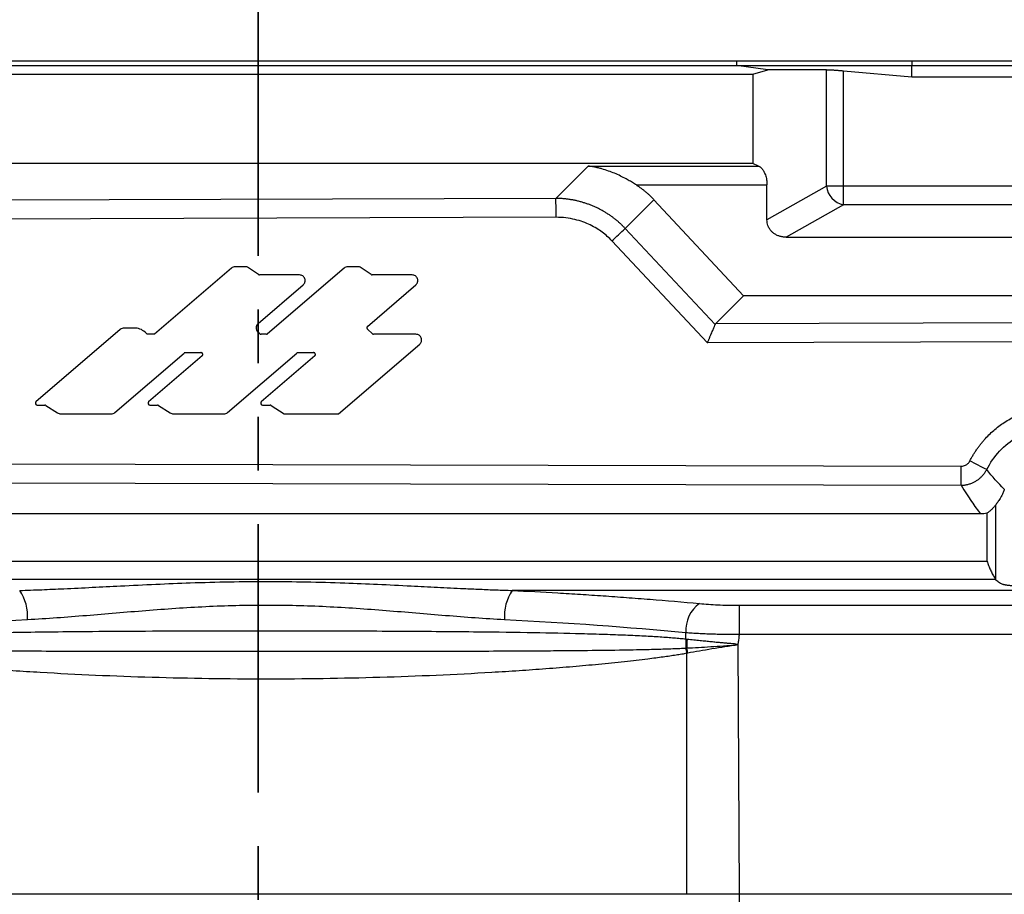
# Model space of a CAD drawing. Units: millimetres. Extents: x 0 to 420, y 0 to 297.
# Drawn here: x 84 to 107, y 235 to 256 of the extents above; entities that cross this region are included whole.
import ezdxf

# ---------------------------------------------------------------- set-up
doc = ezdxf.new("R2010")
doc.units = ezdxf.units.MM
doc.linetypes.add('PHANTOM', pattern=[12.7, 6.35, -1.27, 1.27, -1.27, 1.27, -1.27])

msp = doc.modelspace()

# ---------------------------------------------------------------- linework, layer by layer
at = {"color": 7, "linetype": 'PHANTOM', "lineweight": 35}
msp.add_line((89.685, 269.233), (89.685, 120.416), dxfattribs=at)
at = {"color": 7, "linetype": 'Continuous', "lineweight": 25}
for p, q in [((77.107, 254.797), (101.005, 254.797)), ((101.005, 254.797), (101.005, 254.681)), ((101.005, 254.797), (105.158, 254.797)), ((105.158, 254.797), (105.158, 254.681)), ((105.158, 254.797), (109.388, 254.797)), ((77.107, 254.681), (101.005, 254.681)), ((101.749, 254.585), (101.005, 254.681)), ((101.005, 254.681), (105.158, 254.681)), ((101.394, 254.476), (101.749, 254.585)), ((103.136, 254.585), (101.749, 254.585)), ((103.136, 251.827), (103.136, 254.585)), ((105.158, 254.413), (105.158, 254.681)), ((105.158, 254.681), (109.388, 254.681)), ((76.717, 254.476), (101.394, 254.476)), ((101.394, 254.476), (101.394, 252.368)), ((103.538, 254.56), (105.158, 254.413)), ((103.538, 251.827), (103.538, 254.56)), ((105.158, 254.413), (109.388, 254.413)), ((101.394, 252.368), (76.717, 252.368)), ((96.731, 251.54), (97.496, 252.305)), ((97.496, 252.305), (101.53, 252.305)), ((101.53, 252.305), (101.394, 252.368)), ((98.636, 251.857), (101.729, 251.857)), ((101.729, 251.035), (101.729, 251.857)), ((103.136, 251.827), (101.729, 251.035)), ((103.538, 251.827), (103.136, 251.827)), ((103.538, 251.386), (103.538, 251.827)), ((111.008, 251.827), (103.538, 251.827)), ((96.731, 251.54), (81.429, 251.491)), ((99.052, 251.509), (98.372, 250.829)), ((99.052, 251.509), (101.173, 249.23)), ((103.538, 251.386), (102.182, 250.623)), ((111.008, 251.386), (103.538, 251.386)), ((96.737, 251.092), (81.434, 251.043)), ((100.502, 248.554), (98.372, 250.829)), ((102.182, 250.623), (112.364, 250.623)), ((100.319, 248.12), (98.059, 250.533)), ((89.376, 249.923), (89.137, 249.923)), ((92.043, 249.923), (91.805, 249.923)), ((89.05, 249.891), (87.225, 248.325)), ((89.692, 249.735), (89.451, 249.899)), ((90.661, 249.727), (89.717, 249.727)), ((91.717, 249.891), (89.905, 248.335)), ((92.359, 249.735), (92.119, 249.899)), ((93.329, 249.727), (92.384, 249.727)), ((89.681, 248.576), (90.748, 249.492)), ((92.273, 248.511), (93.416, 249.492)), ((101.173, 249.23), (100.512, 248.569)), ((112.549, 249.23), (101.173, 249.23)), ((112.183, 248.606), (100.512, 248.569)), ((86.419, 248.439), (84.422, 246.725)), ((86.817, 248.472), (86.506, 248.472)), ((87.225, 248.325), (87.057, 248.325)), ((89.719, 248.337), (89.676, 248.377)), ((89.876, 248.324), (89.75, 248.324)), ((92.386, 248.337), (92.271, 248.445)), ((93.419, 248.324), (92.417, 248.324)), ((91.587, 246.442), (93.507, 248.089)), ((112.189, 248.158), (100.319, 248.12)), ((86.291, 246.474), (87.928, 247.879)), ((88.354, 247.811), (87.089, 246.725)), ((87.957, 247.889), (88.325, 247.889)), ((88.958, 246.474), (90.595, 247.879)), ((91.021, 247.811), (89.756, 246.725)), ((90.624, 247.889), (90.992, 247.889)), ((84.451, 246.647), (84.629, 246.647)), ((84.653, 246.64), (84.934, 246.463)), ((87.118, 246.647), (87.296, 246.647)), ((87.32, 246.64), (87.601, 246.463)), ((89.784, 246.647), (89.963, 246.647)), ((89.987, 246.64), (90.3, 246.442)), ((85.006, 246.442), (86.204, 246.442)), ((87.672, 246.442), (88.871, 246.442)), ((90.3, 246.442), (91.587, 246.442)), ((64.256, 245.31), (106.33, 245.204)), ((64.25, 244.856), (106.325, 244.75)), ((106.938, 244.089), (106.938, 242.957)), ((107.139, 244.282), (107.142, 242.527)), ((106.785, 244.072), (63.981, 244.072)), ((63.981, 242.957), (106.938, 242.957)), ((63.949, 242.523), (107.141, 242.527)), ((113.893, 242.261), (95.699, 242.261)), ((101.076, 241.91), (109.924, 241.91)), ((101.076, 241.224), (101.076, 241.91)), ((99.807, 241.106), (99.807, 241.265)), ((101.076, 241.224), (109.924, 241.224)), ((101.075, 235.071), (101.049, 240.976)), ((99.834, 235.071), (99.833, 240.774)), ((101.075, 235.071), (99.834, 235.071)), ((109.924, 235.071), (101.075, 235.071))]:
    msp.add_line(p, q, dxfattribs=at)
for centre, radius, start, end in [((103.65, 251.892), 0.518, 187.1577, 257.4838), ((80.569, 251.117), 16.167, 359.9102, 1.4992), ((79.499, 270.441), 27.218, 312.9943, 313.8996), ((91.936, 216.575), 32.245, 62.2863, 63.0842), ((91.493, 245.156), 14.837, 358.4283, 0.1817), ((83.139, 241.651), 1.085, 356.0103, 34.2103), ((96.597, 241.651), 1.085, 145.7897, 183.9897), ((100.593, 241.312), 0.788, 125.7733, 183.3856), ((99.003, 240.662), 0.838, 7.673, 15.8327), ((99.015, 240.677), 0.844, 6.8798, 14.7637)]:
    msp.add_arc(centre, radius, start, end, dxfattribs=at)
for points, knots in [([(103.136, 254.585), (103.143, 254.585), (103.157, 254.584), (103.18, 254.584), (103.204, 254.583), (103.231, 254.582), (103.258, 254.581), (103.288, 254.579), (103.319, 254.578), (103.351, 254.575), (103.386, 254.573), (103.421, 254.57), (103.459, 254.567), (103.498, 254.564), (103.524, 254.561), (103.538, 254.56)], [0, 0, 0, 0, 0.082661, 0.162484, 0.239912, 0.315433, 0.38957, 0.462876, 0.535924, 0.609291, 0.683549, 0.759249, 0.836909, 0.917013, 1, 1, 1, 1]), ([(98.636, 251.857), (98.621, 251.866), (98.59, 251.886), (98.543, 251.915), (98.494, 251.944), (98.444, 251.973), (98.367, 252.016), (98.259, 252.072), (98.121, 252.134), (97.974, 252.191), (97.846, 252.232), (97.729, 252.263), (97.62, 252.287), (97.54, 252.299), (97.496, 252.305)], [0, 0, 0, 0, 0.041772, 0.084721, 0.128874, 0.174258, 0.220895, 0.335835, 0.460412, 0.582457, 0.719767, 0.793247, 0.886658, 1, 1, 1, 1]), ([(101.53, 252.305), (101.537, 252.302), (101.549, 252.296), (101.566, 252.284), (101.583, 252.271), (101.6, 252.255), (101.615, 252.237), (101.63, 252.217), (101.644, 252.196), (101.658, 252.172), (101.674, 252.139), (101.692, 252.096), (101.709, 252.041), (101.72, 251.982), (101.728, 251.921), (101.729, 251.878), (101.729, 251.857)], [0, 0, 0, 0, 0.058636, 0.116111, 0.172652, 0.228497, 0.283892, 0.339089, 0.394345, 0.449913, 0.506044, 0.60883, 0.707319, 0.803755, 0.900528, 1, 1, 1, 1]), ([(98.636, 251.857), (98.655, 251.844), (98.693, 251.819), (98.749, 251.78), (98.803, 251.739), (98.856, 251.696), (98.907, 251.652), (98.957, 251.606), (99.005, 251.559), (99.037, 251.526), (99.052, 251.509)], [0, 0, 0, 0, 0.12558, 0.25075, 0.375632, 0.500348, 0.62502, 0.749771, 0.874724, 1, 1, 1, 1]), ([(98.372, 250.829), (98.354, 250.847), (98.32, 250.883), (98.266, 250.935), (98.21, 250.985), (98.152, 251.034), (98.091, 251.081), (98.029, 251.127), (97.965, 251.17), (97.899, 251.212), (97.831, 251.251), (97.761, 251.289), (97.69, 251.324), (97.617, 251.356), (97.542, 251.387), (97.466, 251.414), (97.389, 251.439), (97.31, 251.462), (97.23, 251.482), (97.149, 251.499), (97.067, 251.513), (96.984, 251.524), (96.901, 251.533), (96.816, 251.538), (96.76, 251.539), (96.731, 251.54)], [0, 0, 0, 0, 0.0405329, 0.081355, 0.1224585, 0.1638354, 0.2054786, 0.2473876, 0.2895635, 0.3320071, 0.3747185, 0.417697, 0.4609408, 0.5044467, 0.5482106, 0.5922306, 0.63651, 0.681051, 0.7258548, 0.7709214, 0.8162484, 0.8618294, 0.9076559, 0.953717, 1, 1, 1, 1]), ([(98.059, 250.533), (97.99, 250.607), (97.912, 250.677), (97.787, 250.77), (97.744, 250.799), (97.65, 250.857), (97.599, 250.884), (97.437, 250.963), (97.315, 251.008), (97.046, 251.073), (96.898, 251.092), (96.737, 251.092)], [0, 0, 0, 0, 0.25, 0.25, 0.375, 0.375, 0.5, 0.5, 0.75, 0.75, 1, 1, 1, 1]), ([(102.182, 250.623), (102.168, 250.623), (102.141, 250.623), (102.101, 250.628), (102.063, 250.635), (102.025, 250.644), (101.99, 250.657), (101.956, 250.672), (101.923, 250.691), (101.892, 250.712), (101.854, 250.742), (101.813, 250.783), (101.775, 250.838), (101.748, 250.899), (101.732, 250.965), (101.73, 251.012), (101.729, 251.035)], [0, 0, 0, 0, 0.060424, 0.118998, 0.176034, 0.23187, 0.286866, 0.341398, 0.395852, 0.450617, 0.506072, 0.606214, 0.702583, 0.798271, 0.896433, 1, 1, 1, 1]), ([(89.692, 249.735), (89.696, 249.733), (89.704, 249.728), (89.713, 249.728), (89.717, 249.727)], [0, 0, 0, 0, 0.499997, 1, 1, 1, 1]), ([(90.748, 249.492), (90.769, 249.51), (90.784, 249.534), (90.798, 249.586), (90.796, 249.615), (90.777, 249.665), (90.76, 249.688), (90.715, 249.719), (90.688, 249.727), (90.661, 249.727)], [0, 0, 0, 0, 0.25, 0.25, 0.5, 0.5, 0.75, 0.75, 1, 1, 1, 1]), ([(92.359, 249.735), (92.363, 249.733), (92.371, 249.728), (92.38, 249.728), (92.384, 249.727)], [0, 0, 0, 0, 0.499997, 1, 1, 1, 1]), ([(93.416, 249.492), (93.436, 249.51), (93.451, 249.534), (93.465, 249.586), (93.463, 249.615), (93.445, 249.665), (93.427, 249.688), (93.383, 249.719), (93.356, 249.727), (93.329, 249.727)], [0, 0, 0, 0, 0.25, 0.25, 0.5, 0.5, 0.75, 0.75, 1, 1, 1, 1]), ([(89.681, 248.576), (89.676, 248.572), (89.667, 248.563), (89.656, 248.548), (89.646, 248.532), (89.64, 248.515), (89.636, 248.497), (89.633, 248.466), (89.639, 248.42), (89.664, 248.392), (89.676, 248.377)], [0, 0, 0, 0, 0.0862121, 0.1691205, 0.2503737, 0.3317207, 0.4149049, 0.5015585, 0.7503622, 1, 1, 1, 1]), ([(92.273, 248.511), (92.269, 248.507), (92.261, 248.5), (92.254, 248.486), (92.254, 248.472), (92.26, 248.457), (92.267, 248.45), (92.271, 248.445)], [0, 0, 0, 0, 0.228064, 0.414699, 0.585302, 0.771937, 1, 1, 1, 1]), ([(100.319, 248.12), (100.323, 248.131), (100.332, 248.15), (100.344, 248.178), (100.355, 248.203), (100.364, 248.226), (100.372, 248.245), (100.388, 248.281), (100.409, 248.33), (100.433, 248.387), (100.453, 248.434), (100.469, 248.473), (100.483, 248.506), (100.494, 248.533), (100.499, 248.547), (100.502, 248.554)], [0, 0, 0, 0, 0.0569737, 0.1089499, 0.1559286, 0.1979096, 0.2348929, 0.266879, 0.4019927, 0.5236729, 0.6268176, 0.7259016, 0.8210382, 0.912356, 1, 1, 1, 1]), ([(89.719, 248.337), (89.722, 248.334), (89.728, 248.329), (89.738, 248.325), (89.746, 248.325), (89.75, 248.324)], [0, 0, 0, 0, 0.337096, 0.662895, 1, 1, 1, 1]), ([(89.876, 248.324), (89.879, 248.325), (89.886, 248.325), (89.896, 248.329), (89.902, 248.333), (89.905, 248.335)], [0, 0, 0, 0, 0.336606, 0.663402, 1, 1, 1, 1]), ([(92.386, 248.337), (92.389, 248.334), (92.395, 248.329), (92.406, 248.325), (92.413, 248.325), (92.417, 248.324)], [0, 0, 0, 0, 0.337096, 0.662895, 1, 1, 1, 1]), ([(93.507, 248.089), (93.527, 248.107), (93.542, 248.131), (93.556, 248.183), (93.554, 248.212), (93.536, 248.262), (93.518, 248.285), (93.474, 248.316), (93.447, 248.324), (93.419, 248.324)], [0, 0, 0, 0, 0.25, 0.25, 0.5, 0.5, 0.75, 0.75, 1, 1, 1, 1]), ([(87.957, 247.889), (87.953, 247.889), (87.946, 247.889), (87.936, 247.885), (87.931, 247.881), (87.928, 247.879)], [0, 0, 0, 0, 0.336606, 0.663402, 1, 1, 1, 1]), ([(88.354, 247.811), (88.358, 247.815), (88.364, 247.821), (88.371, 247.831), (88.375, 247.84), (88.371, 247.849), (88.367, 247.86), (88.362, 247.871), (88.359, 247.88), (88.354, 247.884), (88.346, 247.887), (88.336, 247.889), (88.329, 247.889), (88.325, 247.889)], [0, 0, 0, 0, 0.132926, 0.236137, 0.317074, 0.369245, 0.499617, 0.632757, 0.682107, 0.740215, 0.810006, 0.895816, 1, 1, 1, 1]), ([(90.624, 247.889), (90.62, 247.889), (90.613, 247.889), (90.603, 247.885), (90.598, 247.881), (90.595, 247.879)], [0, 0, 0, 0, 0.336606, 0.663402, 1, 1, 1, 1]), ([(91.021, 247.811), (91.025, 247.815), (91.031, 247.821), (91.038, 247.831), (91.041, 247.84), (91.037, 247.849), (91.034, 247.86), (91.029, 247.871), (91.026, 247.88), (91.02, 247.884), (91.013, 247.887), (91.003, 247.889), (90.996, 247.889), (90.992, 247.889)], [0, 0, 0, 0, 0.132926, 0.236137, 0.317074, 0.369245, 0.499617, 0.632757, 0.682107, 0.740215, 0.810006, 0.895816, 1, 1, 1, 1]), ([(84.422, 246.725), (84.408, 246.714), (84.403, 246.693), (84.416, 246.659), (84.433, 246.647), (84.451, 246.647)], [0, 0, 0, 0, 0.5, 0.5, 1, 1, 1, 1]), ([(84.653, 246.64), (84.649, 246.642), (84.642, 246.647), (84.634, 246.647), (84.629, 246.647)], [0, 0, 0, 0, 0.499997, 1, 1, 1, 1]), ([(87.089, 246.725), (87.075, 246.714), (87.07, 246.693), (87.082, 246.659), (87.1, 246.647), (87.118, 246.647)], [0, 0, 0, 0, 0.5, 0.5, 1, 1, 1, 1]), ([(87.32, 246.64), (87.316, 246.642), (87.309, 246.647), (87.3, 246.647), (87.296, 246.647)], [0, 0, 0, 0, 0.499997, 1, 1, 1, 1]), ([(89.756, 246.725), (89.742, 246.714), (89.737, 246.693), (89.749, 246.659), (89.766, 246.647), (89.784, 246.647)], [0, 0, 0, 0, 0.5, 0.5, 1, 1, 1, 1]), ([(89.987, 246.64), (89.983, 246.642), (89.975, 246.647), (89.967, 246.647), (89.963, 246.647)], [0, 0, 0, 0, 0.499997, 1, 1, 1, 1]), ([(106.533, 245.327), (106.545, 245.351), (106.57, 245.398), (106.61, 245.468), (106.653, 245.536), (106.698, 245.603), (106.745, 245.669), (106.795, 245.733), (106.847, 245.796), (106.918, 245.877), (107.009, 245.971), (107.126, 246.075), (107.249, 246.172), (107.429, 246.293), (107.625, 246.398), (107.832, 246.484), (107.993, 246.538), (108.157, 246.58), (108.306, 246.607), (108.439, 246.623), (108.554, 246.631), (108.632, 246.632), (108.671, 246.632)], [0, 0, 0, 0, 0.030533, 0.0610543, 0.0915989, 0.1222019, 0.1528978, 0.1837212, 0.214706, 0.2458857, 0.305537, 0.3640568, 0.4238414, 0.4842509, 0.6104148, 0.6754414, 0.7394965, 0.8039142, 0.8682731, 0.9116329, 0.9555083, 1, 1, 1, 1]), ([(106.932, 245.121), (107.013, 245.279), (107.116, 245.427), (107.358, 245.688), (107.497, 245.802), (107.801, 245.987), (107.966, 246.059), (108.309, 246.154), (108.488, 246.179), (108.665, 246.178)], [0, 0, 0, 0, 0.25, 0.25, 0.5, 0.5, 0.75, 0.75, 1, 1, 1, 1]), ([(106.33, 245.204), (106.348, 245.203), (106.365, 245.205), (106.399, 245.213), (106.415, 245.219), (106.45, 245.236), (106.467, 245.247), (106.502, 245.279), (106.519, 245.3), (106.533, 245.327)], [0, 0, 0, 0, 0.25, 0.25, 0.5, 0.5, 0.75, 0.75, 1, 1, 1, 1]), ([(106.325, 244.75), (106.338, 244.75), (106.365, 244.751), (106.405, 244.755), (106.444, 244.761), (106.483, 244.77), (106.521, 244.781), (106.558, 244.793), (106.594, 244.808), (106.639, 244.829), (106.692, 244.859), (106.75, 244.901), (106.803, 244.948), (106.852, 245.001), (106.896, 245.058), (106.92, 245.1), (106.932, 245.121)], [0, 0, 0, 0, 0.054205, 0.108103, 0.161672, 0.214909, 0.267819, 0.320402, 0.372657, 0.424581, 0.519259, 0.614438, 0.710097, 0.806262, 0.902943, 1, 1, 1, 1]), ([(106.325, 244.75), (106.369, 244.678), (106.411, 244.61), (106.493, 244.484), (106.533, 244.425), (106.609, 244.313), (106.645, 244.261), (106.717, 244.163), (106.751, 244.116), (106.785, 244.072)], [0, 0, 0, 0, 0.25, 0.25, 0.5, 0.5, 0.75, 0.75, 1, 1, 1, 1]), ([(107.348, 244.66), (107.344, 244.646), (107.336, 244.62), (107.321, 244.58), (107.305, 244.543), (107.287, 244.506), (107.268, 244.471), (107.246, 244.433), (107.22, 244.393), (107.192, 244.353), (107.164, 244.316), (107.147, 244.293), (107.139, 244.282)], [0, 0, 0, 0, 0.088308, 0.175886, 0.263043, 0.350096, 0.43736, 0.525149, 0.642608, 0.760397, 0.879279, 1, 1, 1, 1]), ([(107.139, 244.282), (107.132, 244.273), (107.117, 244.253), (107.094, 244.226), (107.07, 244.2), (107.036, 244.167), (106.993, 244.128), (106.956, 244.102), (106.938, 244.089)], [0, 0, 0, 0, 0.1185685, 0.2384441, 0.3597683, 0.4826778, 0.7398576, 1, 1, 1, 1]), ([(106.938, 242.957), (106.944, 242.939), (106.956, 242.902), (106.976, 242.849), (106.997, 242.798), (107.018, 242.749), (107.041, 242.701), (107.064, 242.655), (107.089, 242.61), (107.115, 242.567), (107.133, 242.54), (107.141, 242.527)], [0, 0, 0, 0, 0.110726, 0.221142, 0.331421, 0.44174, 0.552274, 0.663195, 0.774678, 0.88689, 1, 1, 1, 1]), ([(84.036, 242.261), (84.123, 242.264), (84.296, 242.27), (84.557, 242.28), (84.819, 242.291), (85.218, 242.309), (85.751, 242.335), (86.477, 242.372), (87.251, 242.41), (88.112, 242.446), (88.999, 242.47), (89.913, 242.478), (90.824, 242.468), (91.689, 242.443), (92.518, 242.409), (93.248, 242.373), (93.927, 242.338), (94.469, 242.311), (94.934, 242.29), (95.318, 242.274), (95.572, 242.266), (95.699, 242.261)], [0, 0, 0, 0, 0.022465, 0.045014, 0.067648, 0.090367, 0.148192, 0.205319, 0.277273, 0.347162, 0.426294, 0.504157, 0.581067, 0.659345, 0.725671, 0.79378, 0.8469, 0.900544, 0.933888, 0.967039, 1, 1, 1, 1]), ([(107.541, 242.373), (107.531, 242.373), (107.51, 242.373), (107.48, 242.375), (107.451, 242.377), (107.422, 242.381), (107.393, 242.385), (107.366, 242.391), (107.339, 242.398), (107.302, 242.409), (107.258, 242.427), (107.212, 242.454), (107.172, 242.487), (107.152, 242.513), (107.141, 242.527)], [0, 0, 0, 0, 0.059767, 0.118651, 0.176962, 0.235022, 0.293158, 0.351693, 0.410946, 0.471223, 0.601736, 0.731477, 0.863318, 1, 1, 1, 1]), ([(95.699, 242.261), (96.055, 242.244), (96.415, 242.225), (96.954, 242.193), (97.133, 242.182), (97.492, 242.16), (97.851, 242.136), (98.215, 242.11), (98.585, 242.082), (98.773, 242.068), (99.344, 242.022), (99.736, 241.988), (100.133, 241.951)], [0, 0, 0, 0, 0.25, 0.25, 0.375, 0.375, 0.5, 0.625, 0.625, 0.75, 0.75, 1, 1, 1, 1]), ([(84.221, 241.576), (84.683, 241.599), (85.148, 241.634), (86.082, 241.71), (86.551, 241.751), (87.494, 241.826), (87.967, 241.859), (88.916, 241.905), (89.392, 241.917), (90.344, 241.917), (90.82, 241.905), (91.769, 241.859), (92.242, 241.826), (93.185, 241.751), (93.654, 241.71), (94.588, 241.634), (95.053, 241.599), (95.514, 241.576)], [0, 0, 0, 0, 0.125, 0.125, 0.25, 0.25, 0.375, 0.375, 0.5, 0.5, 0.625, 0.625, 0.75, 0.75, 0.875, 0.875, 1, 1, 1, 1]), ([(100.133, 241.951), (100.201, 241.945), (100.272, 241.939), (100.417, 241.929), (100.49, 241.925), (100.643, 241.918), (100.722, 241.915), (100.892, 241.911), (100.982, 241.91), (101.076, 241.91)], [0, 0, 0, 0, 0.25, 0.25, 0.5, 0.5, 0.75, 0.75, 1, 1, 1, 1]), ([(99.807, 241.106), (99.763, 241.111), (99.671, 241.121), (99.525, 241.133), (99.367, 241.146), (99.196, 241.158), (99.011, 241.169), (98.813, 241.18), (98.602, 241.19), (98.376, 241.2), (98.137, 241.209), (97.884, 241.218), (97.616, 241.226), (97.062, 241.242), (96.159, 241.261), (94.755, 241.28), (93.055, 241.293), (91.328, 241.299), (89.74, 241.301), (88.37, 241.299), (87.041, 241.294), (85.861, 241.287), (84.85, 241.277), (84, 241.266), (83.226, 241.253), (82.57, 241.239), (82.021, 241.224), (81.568, 241.208), (81.158, 241.191), (80.792, 241.173), (80.467, 241.153), (80.184, 241.132), (80.01, 241.114), (79.929, 241.106)], [0, 0, 0, 0, 0.007246, 0.015163, 0.023748, 0.033002, 0.042926, 0.053519, 0.064781, 0.076712, 0.089311, 0.102578, 0.116513, 0.131117, 0.188689, 0.254878, 0.342284, 0.439701, 0.506257, 0.572475, 0.638353, 0.699891, 0.745815, 0.788352, 0.827503, 0.863266, 0.889063, 0.912774, 0.934397, 0.953933, 0.971379, 0.986735, 1, 1, 1, 1]), ([(99.807, 241.265), (99.832, 241.264), (99.881, 241.26), (99.957, 241.256), (100.034, 241.251), (100.111, 241.247), (100.189, 241.243), (100.268, 241.24), (100.347, 241.237), (100.427, 241.234), (100.508, 241.232), (100.588, 241.23), (100.669, 241.228), (100.751, 241.227), (100.832, 241.225), (100.913, 241.225), (100.994, 241.224), (101.049, 241.224), (101.076, 241.224)], [0, 0, 0, 0, 0.06358, 0.127039, 0.190366, 0.253551, 0.316585, 0.379459, 0.442178, 0.504746, 0.567169, 0.629452, 0.691601, 0.753608, 0.815462, 0.877153, 0.938669, 1, 1, 1, 1]), ([(101.049, 240.968), (101.04, 240.973), (101.012, 240.986), (100.96, 240.998), (100.903, 241.002), (100.848, 241.004), (100.788, 241.01), (100.713, 241.017), (100.622, 241.024), (100.521, 241.034), (100.406, 241.045), (100.28, 241.058), (100.141, 241.072), (99.992, 241.087), (99.892, 241.098), (99.84, 241.103)], [0, 0, 0, 0, 0.023356, 0.072111, 0.126774, 0.158417, 0.20397, 0.268404, 0.339436, 0.421936, 0.514802, 0.618944, 0.734363, 0.861279, 1, 1, 1, 1]), ([(101.049, 240.969), (101.049, 240.977), (101.049, 240.995), (101.052, 241.024), (101.056, 241.059), (101.063, 241.105), (101.071, 241.149), (101.074, 241.187), (101.075, 241.205), (101.075, 241.215), (101.076, 241.219), (101.076, 241.221), (101.076, 241.222), (101.076, 241.222), (101.076, 241.222), (101.076, 241.222), (101.076, 241.222), (101.076, 241.222), (101.076, 241.223), (101.076, 241.223), (101.076, 241.223), (101.076, 241.223), (101.076, 241.223), (101.076, 241.223), (101.076, 241.223), (101.076, 241.223), (101.076, 241.223), (101.076, 241.223), (101.076, 241.223), (101.076, 241.223), (101.076, 241.223), (101.076, 241.223), (101.076, 241.223), (101.076, 241.223), (101.076, 241.223), (101.076, 241.223), (101.076, 241.223), (101.076, 241.223), (101.076, 241.223), (101.076, 241.223), (101.076, 241.223), (101.076, 241.223), (101.076, 241.223), (101.076, 241.223), (101.076, 241.223), (101.076, 241.223), (101.076, 241.223), (101.076, 241.223), (101.076, 241.224), (101.076, 241.224), (101.076, 241.224)], [0, 0, 0, 0, 0.094354, 0.209009, 0.344164, 0.499942, 0.750282, 0.875127, 0.937529, 0.968751, 0.984371, 0.992184, 0.992673, 0.993161, 0.993405, 0.993649, 0.993771, 0.993894, 0.994016, 0.994138, 0.99426, 0.994382, 0.994455, 0.994627, 0.994749, 0.994871, 0.994993, 0.995115, 0.995237, 0.995359, 0.995481, 0.995603, 0.995726, 0.995848, 0.99597, 0.996092, 0.996214, 0.996336, 0.996458, 0.99658, 0.996703, 0.996825, 0.996947, 0.997069, 0.997191, 0.997313, 0.997435, 0.997557, 0.998046, 1, 1, 1, 1]), ([(99.809, 240.891), (99.761, 240.888), (99.66, 240.883), (99.496, 240.876), (99.311, 240.87), (99.104, 240.863), (98.746, 240.854), (98.172, 240.844), (97.508, 240.836), (96.861, 240.83), (96.334, 240.827), (95.678, 240.823), (94.791, 240.819), (93.244, 240.815), (91.047, 240.813), (88.389, 240.813), (86.232, 240.816), (84.721, 240.82), (83.824, 240.824), (83.094, 240.828), (82.339, 240.834), (81.605, 240.843), (80.946, 240.855), (80.496, 240.867), (80.191, 240.878), (80.009, 240.887), (79.927, 240.891)], [0, 0, 0, 0, 0.0079763, 0.017052, 0.0272249, 0.0384932, 0.0508572, 0.0854155, 0.1305869, 0.1549968, 0.1855138, 0.211172, 0.2543402, 0.3182766, 0.4395771, 0.5726975, 0.7003739, 0.7527586, 0.7964662, 0.8348916, 0.8638077, 0.9128909, 0.9498293, 0.9695259, 0.9862516, 1, 1, 1, 1]), ([(101.008, 240.964), (100.982, 240.966), (100.956, 240.96), (100.904, 240.955), (100.878, 240.954), (100.801, 240.951), (100.749, 240.946), (100.596, 240.936), (100.495, 240.93), (100.198, 240.912), (100.008, 240.901), (99.831, 240.892)], [0, 0, 0, 0, 0.0625, 0.0625, 0.125, 0.125, 0.25, 0.25, 0.5, 0.5, 1, 1, 1, 1]), ([(101.049, 240.976), (100.839, 240.943), (100.629, 240.91), (100.225, 240.844), (100.031, 240.811), (99.853, 240.778)], [0, 0, 0, 0, 0.5, 0.5, 1, 1, 1, 1]), ([(99.833, 240.774), (99.792, 240.767), (99.707, 240.751), (99.572, 240.729), (99.424, 240.707), (99.264, 240.684), (99.091, 240.661), (98.789, 240.622), (98.341, 240.571), (97.75, 240.511), (97.129, 240.455), (96.502, 240.405), (95.86, 240.359), (94.57, 240.278), (92.578, 240.19), (89.868, 240.15), (87.157, 240.19), (85.166, 240.278), (83.875, 240.359), (83.234, 240.405), (82.607, 240.455), (81.986, 240.511), (81.394, 240.57), (80.916, 240.626), (80.561, 240.671), (80.316, 240.706), (80.1, 240.739), (79.965, 240.763), (79.902, 240.774)], [0, 0, 0, 0, 0.006968, 0.014578, 0.022831, 0.031727, 0.041267, 0.051451, 0.081288, 0.113955, 0.145577, 0.178315, 0.210466, 0.242821, 0.37157, 0.500003, 0.628438, 0.757188, 0.789543, 0.821694, 0.854432, 0.886053, 0.918726, 0.948568, 0.963594, 0.977174, 0.989309, 1, 1, 1, 1]), ([(99.833, 235.071), (99.077, 235.071), (98.286, 235.071), (96.658, 235.071), (95.821, 235.071), (94.119, 235.071), (93.254, 235.071), (91.514, 235.071), (90.639, 235.071), (88.894, 235.071), (88.025, 235.071), (86.308, 235.071), (85.461, 235.071), (82.969, 235.071), (81.376, 235.071), (79.902, 235.071)], [0, 0, 0, 0, 0.125, 0.125, 0.25, 0.25, 0.375, 0.375, 0.5, 0.5, 0.625, 0.625, 0.75, 0.75, 1, 1, 1, 1]), ([(101.263, 135.71), (101.245, 143.993), (101.224, 152.276), (101.181, 168.838), (101.16, 177.119), (101.122, 193.678), (101.105, 201.957), (101.082, 218.514), (101.075, 226.793), (101.075, 235.071)], [0, 0, 0, 0, 0.25, 0.25, 0.5, 0.5, 0.75, 0.75, 1, 1, 1, 1])]:
    msp.add_open_spline(points, degree=3, knots=knots, dxfattribs=at)
for points in [[(89.137, 249.923), (89.106, 249.923), (89.074, 249.911), (89.05, 249.891)], [(89.451, 249.899), (89.429, 249.915), (89.403, 249.923), (89.376, 249.923)], [(91.805, 249.923), (91.773, 249.923), (91.741, 249.911), (91.717, 249.891)], [(92.119, 249.899), (92.096, 249.915), (92.07, 249.923), (92.043, 249.923)], [(100.502, 248.554), (100.505, 248.56), (100.508, 248.565), (100.512, 248.569)], [(86.506, 248.472), (86.475, 248.472), (86.443, 248.46), (86.419, 248.439)], [(87.057, 248.325), (86.994, 248.396), (86.909, 248.448), (86.817, 248.472)], [(84.934, 246.463), (84.955, 246.449), (84.98, 246.442), (85.006, 246.442)], [(86.204, 246.442), (86.236, 246.442), (86.267, 246.453), (86.291, 246.474)], [(87.601, 246.463), (87.622, 246.449), (87.647, 246.442), (87.672, 246.442)], [(88.871, 246.442), (88.902, 246.442), (88.934, 246.453), (88.958, 246.474)], [(107.348, 244.66), (107.201, 244.801), (107.063, 244.956), (106.932, 245.121)], [(106.938, 244.089), (106.887, 244.078), (106.836, 244.072), (106.785, 244.072)], [(79.929, 241.265), (81.29, 241.397), (82.733, 241.501), (84.221, 241.576)], [(95.514, 241.576), (97.003, 241.501), (98.445, 241.397), (99.807, 241.265)], [(99.807, 241.106), (99.802, 241.033), (99.803, 240.96), (99.809, 240.891)], [(99.84, 241.103), (99.829, 241.104), (99.821, 241.105), (99.807, 241.106)], [(99.84, 241.103), (99.831, 241.032), (99.828, 240.96), (99.831, 240.892)], [(99.831, 240.892), (99.823, 240.892), (99.814, 240.891), (99.809, 240.891)], [(99.853, 240.778), (99.846, 240.777), (99.84, 240.775), (99.833, 240.774)]]:
    msp.add_open_spline(points, degree=3, dxfattribs=at)

doc.saveas('drawing.dxf')
